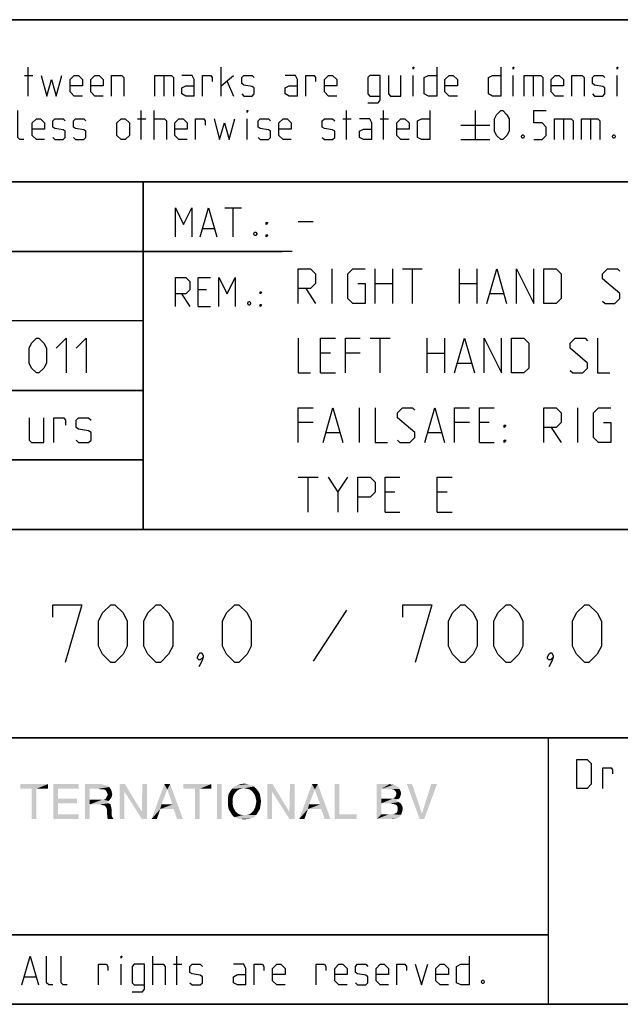
# Model space of a CAD drawing. Extents: x 0 to 1469, y 0 to 841.
# Drawn here: x 1050 to 1102, y 10 to 95 of the extents above; entities that cross this region are included whole.
import ezdxf

# ---------------------------------------------------------------- set-up
doc = ezdxf.new("R2010")
doc.units = 0
doc.header["$LTSCALE"] = 65.395
doc.layers.get('0').update_dxf_attribs({"linetype": 'CONTINUOUS'})

# ---------------------------------------------------------------- blocks, each defined once
blk = doc.blocks.new('THOMAS-LOGO_BL0')
at = {"color": 7, "linetype": 'CONTINUOUS'}
for points in [[(1052.785, 29.006), (1050.385, 28.606), (1050.385, 29.006)], [(1051.385, 28.606), (1050.385, 28.606), (1052.785, 29.006)], [(1051.785, 28.606), (1051.385, 28.606), (1052.785, 29.006)], [(1051.785, 28.606), (1052.785, 29.006), (1052.785, 28.606)], [(1053.235, 29.006), (1055.435, 29.006), (1053.635, 28.606)], [(1053.635, 28.606), (1053.235, 26.006), (1053.235, 29.006)], [(1053.635, 28.606), (1055.435, 29.006), (1055.435, 28.606)], [(1055.985, 29.006), (1057.385, 29.006), (1056.385, 28.606)], [(1056.385, 28.606), (1055.985, 26.006), (1055.985, 29.006)], [(1057.385, 29.006), (1057.585, 28.956), (1056.385, 28.606)], [(1057.585, 28.956), (1057.785, 28.906), (1056.385, 28.606)], [(1057.785, 28.906), (1057.935, 28.856), (1056.385, 28.606)], [(1059.435, 29.006), (1059.385, 28.356), (1058.985, 26.006)], [(1059.435, 29.006), (1058.985, 26.006), (1058.985, 29.006)], [(1059.385, 28.356), (1059.435, 29.006), (1060.885, 26.606)], [(1061.335, 29.006), (1060.885, 26.606), (1060.935, 29.006)], [(1060.885, 26.006), (1060.885, 26.606), (1061.335, 29.006)], [(1060.885, 26.006), (1061.335, 29.006), (1061.335, 26.006)], [(1063.085, 28.556), (1061.735, 26.006), (1062.835, 29.006)], [(1062.835, 29.006), (1063.335, 29.006), (1063.085, 28.556)], [(1063.535, 27.256), (1063.085, 28.556), (1063.335, 29.006)], [(1063.635, 26.856), (1063.535, 27.256), (1063.335, 29.006)], [(1063.935, 26.006), (1063.635, 26.856), (1063.335, 29.006)], [(1063.935, 26.006), (1063.335, 29.006), (1064.435, 26.006)], [(1066.885, 29.006), (1064.485, 28.606), (1064.485, 29.006)], [(1065.485, 28.606), (1064.485, 28.606), (1066.885, 29.006)], [(1065.885, 28.606), (1065.485, 28.606), (1066.885, 29.006)], [(1065.885, 28.606), (1066.885, 29.006), (1066.885, 28.606)], [(1067.785, 29.006), (1067.385, 26.006), (1067.385, 29.006)], [(1067.385, 26.006), (1067.785, 29.006), (1067.785, 26.006)], [(1070.335, 28.906), (1068.885, 28.806), (1069.135, 28.906)], [(1068.885, 28.806), (1070.335, 28.906), (1070.585, 28.806)], [(1070.035, 29.006), (1069.135, 28.906), (1069.435, 29.006)], [(1069.135, 28.906), (1070.035, 29.006), (1070.335, 28.906)], [(1069.435, 29.006), (1069.735, 29.056), (1070.035, 29.006)], [(1072.185, 29.006), (1072.135, 28.356), (1071.735, 26.006)], [(1072.185, 29.006), (1071.735, 26.006), (1071.735, 29.006)], [(1072.135, 28.356), (1072.185, 29.006), (1073.635, 26.606)], [(1074.085, 29.006), (1073.635, 26.606), (1073.685, 29.006)], [(1073.635, 26.006), (1073.635, 26.606), (1074.085, 29.006)], [(1073.635, 26.006), (1074.085, 29.006), (1074.085, 26.006)], [(1075.835, 28.556), (1074.485, 26.006), (1075.585, 29.006)], [(1075.585, 29.006), (1076.085, 29.006), (1075.835, 28.556)], [(1076.285, 27.256), (1075.835, 28.556), (1076.085, 29.006)], [(1076.385, 26.856), (1076.285, 27.256), (1076.085, 29.006)], [(1076.685, 26.006), (1076.385, 26.856), (1076.085, 29.006)], [(1076.685, 26.006), (1076.085, 29.006), (1077.185, 26.006)], [(1077.935, 29.006), (1077.935, 26.406), (1077.535, 26.006)], [(1077.935, 29.006), (1077.535, 26.006), (1077.535, 29.006)], [(1081.185, 29.006), (1082.285, 29.006), (1081.585, 28.606)], [(1081.585, 28.606), (1081.185, 26.006), (1081.185, 29.006)], [(1082.285, 29.006), (1082.485, 28.956), (1081.585, 28.606)], [(1082.635, 28.956), (1082.785, 28.906), (1081.585, 28.606)], [(1082.485, 28.956), (1082.635, 28.956), (1081.585, 28.606)], [(1082.785, 28.906), (1083.035, 28.756), (1081.585, 28.606)], [(1084.235, 29.006), (1084.885, 26.006), (1083.785, 29.006)], [(1084.235, 29.006), (1085.085, 26.456), (1084.885, 26.006)], [(1084.885, 26.006), (1085.085, 26.456), (1086.385, 29.006)], [(1084.885, 26.006), (1086.385, 29.006), (1085.285, 26.006)], [(1086.385, 29.006), (1085.085, 26.456), (1085.885, 29.006)], [(1051.785, 28.606), (1051.385, 26.006), (1051.385, 28.606)], [(1051.385, 26.006), (1051.785, 28.606), (1051.785, 26.006)], [(1053.635, 28.606), (1053.635, 27.756), (1053.235, 26.006)], [(1056.385, 28.606), (1056.385, 27.656), (1055.985, 26.006)], [(1057.935, 28.856), (1058.085, 28.756), (1056.385, 28.606)], [(1057.135, 28.606), (1056.385, 28.606), (1058.085, 28.756)], [(1057.335, 28.556), (1057.135, 28.606), (1058.085, 28.756)], [(1057.485, 28.556), (1057.335, 28.556), (1058.085, 28.756)], [(1057.635, 28.556), (1057.485, 28.556), (1058.085, 28.756)], [(1057.635, 28.556), (1058.085, 28.756), (1058.235, 28.506)], [(1058.235, 28.506), (1057.785, 28.456), (1057.635, 28.556)], [(1057.785, 28.456), (1058.235, 28.506), (1058.285, 28.356)], [(1058.285, 28.356), (1057.885, 28.256), (1057.785, 28.456)], [(1057.885, 28.256), (1058.285, 28.356), (1058.335, 28.156)], [(1058.335, 28.156), (1057.935, 28.106), (1057.885, 28.256)], [(1057.885, 27.956), (1057.935, 28.106), (1058.335, 28.156)], [(1057.885, 27.956), (1058.335, 28.156), (1058.285, 27.906)], [(1058.985, 26.006), (1059.385, 28.356), (1059.385, 26.006)], [(1060.885, 26.606), (1060.885, 26.006), (1059.385, 28.356)], [(1063.085, 28.556), (1062.585, 27.256), (1061.735, 26.006)], [(1065.885, 28.606), (1065.485, 26.006), (1065.485, 28.606)], [(1065.485, 26.006), (1065.885, 28.606), (1065.885, 26.006)], [(1068.885, 28.156), (1068.785, 27.956), (1068.335, 27.856)], [(1068.885, 28.156), (1068.335, 27.856), (1068.385, 28.156)], [(1068.985, 28.306), (1068.385, 28.156), (1068.535, 28.406)], [(1068.385, 28.156), (1068.985, 28.306), (1068.885, 28.156)], [(1069.485, 28.606), (1069.285, 28.556), (1068.535, 28.406)], [(1069.485, 28.606), (1068.535, 28.406), (1068.685, 28.606)], [(1069.285, 28.556), (1069.135, 28.456), (1068.535, 28.406)], [(1068.535, 28.406), (1069.135, 28.456), (1068.985, 28.306)], [(1070.585, 28.806), (1069.735, 28.656), (1068.685, 28.606)], [(1070.585, 28.806), (1068.685, 28.606), (1068.885, 28.806)], [(1068.685, 28.606), (1069.735, 28.656), (1069.485, 28.606)], [(1069.985, 28.606), (1069.735, 28.656), (1070.585, 28.806)], [(1069.985, 28.606), (1070.585, 28.806), (1070.785, 28.606)], [(1070.785, 28.606), (1070.185, 28.556), (1069.985, 28.606)], [(1070.335, 28.456), (1070.185, 28.556), (1070.785, 28.606)], [(1070.335, 28.456), (1070.785, 28.606), (1070.935, 28.406)], [(1070.935, 28.406), (1070.485, 28.306), (1070.335, 28.456)], [(1070.585, 28.156), (1070.485, 28.306), (1070.935, 28.406)], [(1070.585, 28.156), (1070.935, 28.406), (1071.085, 28.156)], [(1071.085, 28.156), (1070.685, 27.956), (1070.585, 28.156)], [(1070.685, 27.956), (1071.085, 28.156), (1071.135, 27.856)], [(1071.735, 26.006), (1072.135, 28.356), (1072.135, 26.006)], [(1073.635, 26.606), (1073.635, 26.006), (1072.135, 28.356)], [(1075.835, 28.556), (1075.335, 27.256), (1074.485, 26.006)], [(1081.585, 28.606), (1081.585, 27.756), (1081.185, 26.006)], [(1081.585, 28.606), (1083.035, 28.756), (1083.135, 28.606)], [(1083.135, 28.606), (1082.435, 28.556), (1081.585, 28.606)], [(1082.685, 28.506), (1082.435, 28.556), (1083.135, 28.606)], [(1082.685, 28.506), (1083.135, 28.606), (1083.235, 28.406)], [(1083.235, 28.406), (1082.835, 28.356), (1082.685, 28.506)], [(1083.235, 28.006), (1082.785, 27.906), (1082.885, 28.156)], [(1082.835, 28.356), (1083.235, 28.406), (1083.285, 28.206)], [(1083.285, 28.206), (1082.885, 28.156), (1082.835, 28.356)], [(1082.885, 28.156), (1083.285, 28.206), (1083.235, 28.006)], [(1053.635, 27.756), (1053.635, 27.356), (1053.235, 26.006)], [(1053.635, 27.356), (1053.635, 26.406), (1053.235, 26.006)], [(1053.635, 27.356), (1055.285, 27.756), (1055.285, 27.356)], [(1053.635, 27.756), (1055.285, 27.756), (1053.635, 27.356)], [(1056.385, 27.656), (1056.385, 27.256), (1055.985, 26.006)], [(1055.985, 26.006), (1056.385, 27.256), (1056.385, 26.006)], [(1057.585, 27.656), (1058.035, 27.556), (1056.385, 27.256)], [(1057.435, 27.656), (1057.585, 27.656), (1056.385, 27.256)], [(1057.185, 27.656), (1057.435, 27.656), (1056.385, 27.256)], [(1056.385, 27.656), (1057.185, 27.656), (1056.385, 27.256)], [(1058.035, 27.556), (1057.885, 27.456), (1056.385, 27.256)], [(1057.885, 27.456), (1058.035, 27.356), (1056.385, 27.256)], [(1057.285, 27.256), (1056.385, 27.256), (1058.035, 27.356)], [(1057.285, 27.256), (1058.035, 27.356), (1058.185, 27.256)], [(1058.185, 27.256), (1057.435, 27.206), (1057.285, 27.256)], [(1057.685, 27.156), (1057.435, 27.206), (1058.185, 27.256)], [(1057.585, 27.656), (1057.735, 27.706), (1058.185, 27.756)], [(1057.585, 27.656), (1058.185, 27.756), (1058.035, 27.556)], [(1057.685, 27.156), (1058.185, 27.256), (1058.235, 27.056)], [(1058.285, 27.906), (1057.735, 27.706), (1057.885, 27.956)], [(1058.285, 27.906), (1058.185, 27.756), (1057.735, 27.706)], [(1062.585, 27.256), (1062.485, 26.856), (1061.735, 26.006)], [(1062.585, 27.256), (1063.535, 27.256), (1062.485, 26.856)], [(1063.635, 26.856), (1062.485, 26.856), (1063.535, 27.256)], [(1068.335, 27.856), (1068.785, 27.956), (1068.735, 27.756)], [(1068.735, 27.756), (1068.335, 27.506), (1068.335, 27.856)], [(1068.335, 27.506), (1068.735, 27.756), (1068.735, 27.506)], [(1068.735, 27.506), (1068.735, 27.256), (1068.335, 27.156)], [(1068.735, 27.506), (1068.335, 27.156), (1068.335, 27.506)], [(1068.335, 27.156), (1068.735, 27.256), (1068.785, 27.006)], [(1071.135, 27.856), (1070.735, 27.756), (1070.685, 27.956)], [(1071.135, 27.156), (1070.685, 27.006), (1070.735, 27.256)], [(1070.785, 27.506), (1070.735, 27.756), (1071.135, 27.856)], [(1071.185, 27.506), (1070.735, 27.256), (1070.785, 27.506)], [(1070.735, 27.256), (1071.185, 27.506), (1071.135, 27.156)], [(1070.785, 27.506), (1071.135, 27.856), (1071.185, 27.506)], [(1075.335, 27.256), (1075.235, 26.856), (1074.485, 26.006)], [(1075.335, 27.256), (1076.285, 27.256), (1075.235, 26.856)], [(1076.385, 26.856), (1075.235, 26.856), (1076.285, 27.256)], [(1081.585, 27.756), (1081.585, 27.356), (1081.185, 26.006)], [(1081.585, 27.356), (1081.585, 26.406), (1081.185, 26.006)], [(1082.585, 27.756), (1083.035, 27.706), (1081.585, 27.356)], [(1082.435, 27.756), (1082.585, 27.756), (1081.585, 27.356)], [(1082.285, 27.756), (1082.435, 27.756), (1081.585, 27.356)], [(1081.585, 27.756), (1082.285, 27.756), (1081.585, 27.356)], [(1083.035, 27.706), (1082.885, 27.606), (1081.585, 27.356)], [(1082.885, 27.606), (1083.085, 27.456), (1081.585, 27.356)], [(1082.385, 27.356), (1081.585, 27.356), (1083.085, 27.456)], [(1082.535, 27.306), (1082.385, 27.356), (1083.085, 27.456)], [(1082.535, 27.306), (1083.085, 27.456), (1083.285, 27.306)], [(1083.285, 27.306), (1082.785, 27.256), (1082.535, 27.306)], [(1083.185, 27.856), (1082.585, 27.756), (1082.785, 27.906)], [(1082.585, 27.756), (1083.185, 27.856), (1083.035, 27.706)], [(1082.785, 27.906), (1083.235, 28.006), (1083.185, 27.856)], [(1082.935, 27.156), (1082.785, 27.256), (1083.285, 27.306)], [(1082.935, 27.156), (1083.285, 27.306), (1083.385, 27.106)], [(1053.635, 26.406), (1055.435, 26.406), (1053.235, 26.006)], [(1053.235, 26.006), (1055.435, 26.406), (1055.435, 26.006)], [(1058.235, 27.056), (1057.835, 26.956), (1057.685, 27.156)], [(1057.835, 26.956), (1058.235, 27.056), (1058.285, 26.806)], [(1058.285, 26.806), (1057.885, 26.756), (1057.835, 26.956)], [(1057.885, 26.756), (1058.285, 26.806), (1058.285, 26.506)], [(1058.285, 26.506), (1057.885, 26.406), (1057.885, 26.756)], [(1057.885, 26.406), (1058.285, 26.506), (1058.285, 26.306)], [(1058.285, 26.306), (1057.935, 26.006), (1057.885, 26.406)], [(1061.735, 26.006), (1062.485, 26.856), (1062.185, 26.006)], [(1068.785, 27.006), (1068.385, 26.856), (1068.335, 27.156)], [(1068.385, 26.856), (1068.785, 27.006), (1068.885, 26.806)], [(1068.885, 26.806), (1068.535, 26.606), (1068.385, 26.856)], [(1068.885, 26.806), (1068.985, 26.656), (1068.535, 26.606)], [(1068.535, 26.606), (1068.985, 26.656), (1069.135, 26.506)], [(1069.135, 26.506), (1068.685, 26.356), (1068.535, 26.606)], [(1069.135, 26.506), (1069.285, 26.406), (1068.685, 26.356)], [(1068.685, 26.356), (1069.285, 26.406), (1069.485, 26.356)], [(1069.485, 26.356), (1068.885, 26.156), (1068.685, 26.356)], [(1069.985, 26.356), (1070.785, 26.356), (1068.885, 26.156)], [(1069.735, 26.356), (1069.985, 26.356), (1068.885, 26.156)], [(1069.485, 26.356), (1069.735, 26.356), (1068.885, 26.156)], [(1068.885, 26.156), (1070.785, 26.356), (1070.585, 26.156)], [(1070.785, 26.356), (1069.985, 26.356), (1070.185, 26.406)], [(1070.185, 26.406), (1070.335, 26.506), (1070.935, 26.606)], [(1070.185, 26.406), (1070.935, 26.606), (1070.785, 26.356)], [(1070.935, 26.606), (1070.335, 26.506), (1070.485, 26.656)], [(1070.485, 26.656), (1070.585, 26.806), (1071.085, 26.856)], [(1070.485, 26.656), (1071.085, 26.856), (1070.935, 26.606)], [(1071.085, 26.856), (1070.585, 26.806), (1070.685, 27.006)], [(1070.685, 27.006), (1071.135, 27.156), (1071.085, 26.856)], [(1074.485, 26.006), (1075.235, 26.856), (1074.935, 26.006)], [(1077.935, 26.406), (1079.435, 26.406), (1077.535, 26.006)], [(1077.535, 26.006), (1079.435, 26.406), (1079.435, 26.006)], [(1082.585, 26.406), (1083.285, 26.356), (1081.185, 26.006)], [(1082.435, 26.406), (1082.585, 26.406), (1081.185, 26.006)], [(1082.235, 26.406), (1082.435, 26.406), (1081.185, 26.006)], [(1081.585, 26.406), (1082.235, 26.406), (1081.185, 26.006)], [(1083.285, 26.356), (1083.185, 26.206), (1081.185, 26.006)], [(1082.585, 26.406), (1082.735, 26.456), (1083.335, 26.506)], [(1082.585, 26.406), (1083.335, 26.506), (1083.285, 26.356)], [(1083.335, 26.506), (1082.735, 26.456), (1082.935, 26.556)], [(1083.385, 27.106), (1082.985, 27.006), (1082.935, 27.156)], [(1083.385, 26.656), (1082.935, 26.556), (1082.985, 26.756)], [(1082.935, 26.556), (1083.385, 26.656), (1083.335, 26.506)], [(1082.985, 27.006), (1083.385, 27.106), (1083.435, 26.856)], [(1083.435, 26.856), (1082.985, 26.756), (1082.985, 27.006)], [(1082.985, 26.756), (1083.435, 26.856), (1083.385, 26.656)], [(1058.285, 26.306), (1058.335, 26.156), (1057.935, 26.006)], [(1057.935, 26.006), (1058.335, 26.156), (1058.435, 26.006)], [(1070.585, 26.156), (1069.135, 26.056), (1068.885, 26.156)], [(1069.135, 26.056), (1070.585, 26.156), (1070.335, 26.056)], [(1070.335, 26.056), (1069.435, 26.006), (1069.135, 26.056)], [(1069.435, 26.006), (1070.335, 26.056), (1070.035, 26.006)], [(1070.035, 26.006), (1069.735, 25.956), (1069.435, 26.006)], [(1083.185, 26.206), (1083.035, 26.106), (1081.185, 26.006)], [(1083.035, 26.106), (1082.885, 26.056), (1081.185, 26.006)], [(1082.435, 26.006), (1081.185, 26.006), (1082.885, 26.056)], [(1082.435, 26.006), (1082.885, 26.056), (1082.685, 26.006)]]:
    blk.add_solid(points, dxfattribs=at)
blk = doc.blocks.new('COPYRIGHT_BL1')
at = {"color": 5, "linetype": 'CONTINUOUS'}
for p, q in [((995.344, 14.168), (996.773, 14.168)), ((996.058, 11.668), (996.058, 14.168)), ((997.487, 11.668), (997.487, 14.168)), ((1018.32, 11.668), (1018.32, 14.168)), ((1021.892, 11.668), (1021.892, 14.168)), ((1025.106, 11.668), (1025.106, 14.168)), ((1033.499, 11.668), (1033.499, 14.168)), ((1061.832, 11.668), (1061.832, 14.168)), ((1063.916, 11.668), (1063.916, 14.168)), ((1001.832, 13.454), (1001.832, 11.668)), ((1018.023, 13.454), (1018.737, 13.454)), ((1024.808, 13.454), (1025.523, 13.454)), ((1033.201, 13.454), (1033.916, 13.454)), ((1034.987, 11.668), (1034.987, 13.454)), ((1059.094, 11.668), (1059.094, 13.454)), ((1063.618, 13.454), (1064.332, 13.454)), ((1009.451, 12.74), (1010.166, 11.668)), ((1050.761, 12.383), (1051.713, 12.383))]:
    blk.add_line(p, q, dxfattribs=at)
for points in [[(990.404, 11.668), (989.689, 11.668), (989.332, 12.026), (989.332, 13.811), (989.689, 14.168), (990.404, 14.168)], [(1008.916, 11.668), (1008.916, 14.168), (1009.808, 14.168), (1010.166, 13.811), (1010.166, 13.097), (1009.808, 12.74), (1008.916, 12.74)], [(1034.987, 13.99), (1034.987, 14.168), (1035.047, 14.168), (1034.987, 13.99)], [(1041.832, 11.668), (1041.475, 11.668), (1041.297, 11.847), (1041.297, 14.168)], [(1044.511, 11.668), (1044.511, 14.168), (1045.047, 14.168), (1045.225, 14.109), (1045.582, 13.811), (1045.582, 13.276), (1045.225, 12.918), (1044.511, 12.918)], [(1046.475, 14.168), (1047.189, 11.668), (1047.904, 14.168)], [(1050.523, 11.668), (1051.237, 14.168), (1051.951, 11.668)], [(1053.201, 11.668), (1052.844, 11.668), (1052.666, 11.847), (1052.666, 14.168)], [(1054.451, 11.668), (1054.094, 11.668), (1053.916, 11.847), (1053.916, 14.168)], [(1059.094, 13.99), (1059.094, 14.168), (1059.154, 14.168), (1059.094, 13.99)], [(1089.154, 14.168), (1089.154, 11.668), (1088.439, 11.668), (1088.082, 11.847), (1088.082, 13.276), (1088.439, 13.454), (1089.154, 13.454)], [(997.487, 13.454), (998.38, 13.454), (998.558, 13.276), (998.558, 11.668)], [(999.273, 12.026), (999.273, 13.097), (999.63, 13.454), (999.987, 13.454), (1000.344, 13.097), (1000.344, 12.026), (999.987, 11.668), (999.63, 11.668), (999.273, 12.026)], [(1001.058, 11.668), (1001.058, 13.454), (1002.487, 13.454), (1002.666, 13.276), (1002.666, 11.668)], [(1004.451, 11.668), (1004.451, 13.097), (1004.273, 13.454), (1003.38, 13.454)], [(1005.166, 11.847), (1005.344, 11.668), (1006.059, 11.668), (1006.237, 11.847), (1006.237, 12.383), (1006.059, 12.502), (1005.344, 12.621), (1005.166, 12.74), (1005.166, 13.276), (1005.344, 13.454), (1006.059, 13.454), (1006.237, 13.276)], [(1011.951, 11.668), (1011.237, 11.668), (1010.88, 12.026), (1010.88, 13.097), (1011.237, 13.454), (1011.594, 13.454), (1011.951, 13.097), (1011.951, 12.561), (1010.88, 12.561)], [(1012.666, 11.073), (1013.558, 11.073), (1013.737, 11.311), (1013.737, 13.454), (1012.844, 13.454), (1012.666, 13.276), (1012.666, 11.847), (1012.844, 11.668), (1013.737, 11.668)], [(1014.451, 12.026), (1014.451, 13.097), (1014.809, 13.454), (1015.166, 13.454), (1015.523, 13.097), (1015.523, 12.026), (1015.166, 11.668), (1014.809, 11.668), (1014.451, 12.026)], [(1016.237, 13.454), (1016.237, 11.847), (1016.416, 11.668), (1017.309, 11.668), (1017.309, 13.454)], [(1023.023, 11.668), (1023.023, 13.454), (1023.916, 13.454), (1024.094, 13.276), (1024.094, 11.668)], [(1027.308, 11.668), (1026.594, 11.668), (1026.237, 12.026), (1026.237, 13.097), (1026.594, 13.454), (1026.951, 13.454), (1027.308, 13.097), (1027.308, 12.561), (1026.237, 12.561)], [(1028.023, 11.668), (1028.023, 13.454), (1028.737, 13.454), (1028.856, 13.276), (1028.856, 12.918)], [(1029.63, 11.668), (1029.63, 13.454), (1030.523, 13.454), (1030.701, 13.276), (1030.701, 11.668)], [(1032.487, 11.668), (1032.487, 13.097), (1032.308, 13.454), (1031.416, 13.454)], [(1035.939, 12.026), (1035.939, 13.097), (1036.297, 13.454), (1036.654, 13.454), (1037.011, 13.097), (1037.011, 12.026), (1036.654, 11.668), (1036.297, 11.668), (1035.939, 12.026)], [(1037.725, 11.668), (1037.725, 13.454), (1038.618, 13.454), (1038.797, 13.276), (1038.797, 11.668)], [(1040.582, 11.668), (1040.582, 13.097), (1040.404, 13.454), (1039.511, 13.454)], [(1045.225, 12.918), (1045.404, 12.918), (1045.761, 12.561), (1045.761, 12.026), (1045.404, 11.668), (1044.511, 11.668)], [(1057.13, 11.668), (1057.13, 13.454), (1057.844, 13.454), (1057.963, 13.276), (1057.963, 12.918)], [(1060.047, 11.073), (1060.939, 11.073), (1061.118, 11.311), (1061.118, 13.454), (1060.225, 13.454), (1060.047, 13.276), (1060.047, 11.847), (1060.225, 11.668), (1061.118, 11.668)], [(1061.832, 13.454), (1062.725, 13.454), (1062.904, 13.276), (1062.904, 11.668)], [(1065.047, 11.847), (1065.225, 11.668), (1065.939, 11.668), (1066.118, 11.847), (1066.118, 12.383), (1065.939, 12.502), (1065.225, 12.621), (1065.047, 12.74), (1065.047, 13.276), (1065.225, 13.454), (1065.939, 13.454), (1066.118, 13.276)], [(1069.868, 11.668), (1069.868, 13.097), (1069.689, 13.454), (1068.797, 13.454)], [(1070.582, 11.668), (1070.582, 13.454), (1071.297, 13.454), (1071.416, 13.276), (1071.416, 12.918)], [(1073.261, 11.668), (1072.547, 11.668), (1072.189, 12.026), (1072.189, 13.097), (1072.547, 13.454), (1072.904, 13.454), (1073.261, 13.097), (1073.261, 12.561), (1072.189, 12.561)], [(1075.939, 11.668), (1075.939, 13.454), (1076.654, 13.454), (1076.773, 13.276), (1076.773, 12.918)], [(1078.618, 11.668), (1077.904, 11.668), (1077.547, 12.026), (1077.547, 13.097), (1077.904, 13.454), (1078.261, 13.454), (1078.618, 13.097), (1078.618, 12.561), (1077.547, 12.561)], [(1079.332, 11.847), (1079.511, 11.668), (1080.225, 11.668), (1080.404, 11.847), (1080.404, 12.383), (1080.225, 12.502), (1079.511, 12.621), (1079.332, 12.74), (1079.332, 13.276), (1079.511, 13.454), (1080.225, 13.454), (1080.404, 13.276)], [(1082.189, 11.668), (1081.475, 11.668), (1081.118, 12.026), (1081.118, 13.097), (1081.475, 13.454), (1081.832, 13.454), (1082.189, 13.097), (1082.189, 12.561), (1081.118, 12.561)], [(1082.904, 11.668), (1082.904, 13.454), (1083.618, 13.454), (1083.737, 13.276), (1083.737, 12.918)], [(1084.511, 13.454), (1085.047, 11.668), (1085.582, 13.454)], [(1087.368, 11.668), (1086.654, 11.668), (1086.297, 12.026), (1086.297, 13.097), (1086.654, 13.454), (1087.011, 13.454), (1087.368, 13.097), (1087.368, 12.561), (1086.297, 12.561)], [(1004.451, 11.668), (1003.737, 11.668), (1003.38, 11.847), (1003.38, 12.383), (1003.737, 12.561), (1004.451, 12.561)], [(1032.487, 11.668), (1031.773, 11.668), (1031.416, 11.847), (1031.416, 12.383), (1031.773, 12.561), (1032.487, 12.561)], [(1040.582, 11.668), (1039.868, 11.668), (1039.511, 11.847), (1039.511, 12.383), (1039.868, 12.561), (1040.582, 12.561)], [(1069.868, 11.668), (1069.154, 11.668), (1068.797, 11.847), (1068.797, 12.383), (1069.154, 12.561), (1069.868, 12.561)], [(1090.404, 12.085), (1090.463, 11.966), (1090.463, 11.907), (1090.404, 11.787), (1090.285, 11.787), (1090.225, 11.907), (1090.225, 11.966), (1090.285, 12.085), (1090.404, 12.085)]]:
    blk.add_lwpolyline(points, dxfattribs=at)
at = {"color": 7, "linetype": 'CONTINUOUS'}
blk.add_circle((990.166, 12.918), 2.239, dxfattribs=at)

msp = doc.modelspace()

# ---------------------------------------------------------------- linework, layer by layer
at = {"color": 2, "linetype": 'CONTINUOUS'}
for p, q in [((983, 95), (1179, 95)), ((983, 81), (1179, 81)), ((1061, 81), (1061, 51)), ((1011, 75), (1073, 75)), ((1011, 63), (1061, 63)), ((1011, 57), (1061, 57)), ((983, 51), (1179, 51)), ((983, 33), (1179, 33)), ((1096, 33), (1096, 10)), ((983, 16), (1096, 16)), ((983, 10), (1179, 10))]:
    msp.add_line(p, q, dxfattribs=at)
at = {"color": 4, "linetype": 'CONTINUOUS'}
for p, q in [((1179, 95), (983, 95)), ((1179, 81), (983, 81)), ((1061, 51), (1061, 81)), ((1179, 51), (983, 51)), ((1179, 33), (983, 33)), ((1096, 33), (1096, 10)), ((1179, 10), (10, 10))]:
    msp.add_line(p, q, dxfattribs=at)
at = {"color": 5, "linetype": 'CONTINUOUS'}
for p, q in [((1050.7624, 90.1932), (1051.4767, 90.1932)), ((1051.06, 88.4075), (1051.06, 90.9075)), ((1062.7862, 90.1932), (1062.7862, 88.4075)), ((1067.7266, 88.4075), (1067.7266, 90.9075)), ((1067.7266, 89.3003), (1068.7981, 90.1932)), ((1084.3338, 88.4075), (1084.3338, 90.1932)), ((1092.9647, 88.4075), (1092.9647, 90.1932)), ((1094.691, 90.1932), (1094.691, 88.4075)), ((1101.9528, 88.4075), (1101.9528, 90.1932)), ((1068.2624, 89.6575), (1068.7981, 88.4075)), ((1060.8219, 84.6575), (1060.8219, 87.1575)), ((1061.9528, 84.6575), (1061.9528, 87.1575)), ((1078.56, 84.6575), (1078.56, 87.1575)), ((1081.7743, 84.6575), (1081.7743, 87.1575)), ((1089.691, 87.1575), (1089.691, 84.6575)), ((1060.5243, 86.4432), (1061.2386, 86.4432)), ((1069.9886, 84.6575), (1069.9886, 86.4432)), ((1078.2624, 86.4432), (1078.9766, 86.4432)), ((1081.4767, 86.4432), (1082.1909, 86.4432)), ((1088.441, 85.9075), (1090.941, 85.9075)), ((1097.31, 86.4432), (1097.31, 84.6575)), ((1099.6315, 86.4432), (1099.6315, 84.6575)), ((1088.441, 84.6575), (1090.941, 84.6575)), ((1068.07, 78.749), (1069.4986, 78.749)), ((1068.7843, 76.249), (1068.7843, 78.749)), ((1066.1653, 76.9633), (1067.1176, 76.9633)), ((1066.4629, 71.6775), (1065.7486, 71.6775)), ((1064.32, 71.3204), (1065.0343, 70.249)), ((1065.7486, 70.249), (1066.82, 70.249)), ((1096, 16), (983, 16))]:
    msp.add_line(p, q, dxfattribs=at)
at = {"color": 7, "linetype": 'CONTINUOUS'}
for p, q in [((1074.4, 77.5714), (1075.6857, 77.5714)), ((1073.8791, 75), (1011, 75)), ((1077.3286, 70.5), (1077.3286, 73.5)), ((1081.0429, 70.5), (1081.0429, 73.5)), ((1082.5428, 73.5), (1082.5428, 70.5)), ((1083.4, 73.5), (1085.1143, 73.5)), ((1084.2571, 70.5), (1084.2571, 73.5)), ((1088.3286, 70.5), (1088.3286, 73.5)), ((1089.8286, 73.5), (1089.8286, 70.5)), ((1075.0429, 71.7857), (1075.9, 70.5)), ((1081.0429, 72.2143), (1082.5428, 72.2143)), ((1088.3286, 72.2143), (1089.8286, 72.2143)), ((1090.9714, 71.3571), (1092.1143, 71.3571)), ((1061, 69), (1011, 69)), ((1080.6143, 67.5), (1082.3285, 67.5)), ((1081.4714, 64.5), (1081.4714, 67.5)), ((1085.5428, 64.5), (1085.5428, 67.5)), ((1087.0429, 67.5), (1087.0429, 64.5)), ((1077.1857, 66.2143), (1076.3286, 66.2143)), ((1079.7571, 66.2143), (1078.4714, 66.2143)), ((1085.5428, 66.2143), (1087.0429, 66.2143)), ((1088.1857, 65.3571), (1089.3286, 65.3571)), ((1076.3286, 64.5), (1077.6143, 64.5)), ((1061, 63), (1011, 63)), ((1079.6857, 58.5), (1079.6857, 61.5)), ((1098.5429, 58.5), (1098.5429, 61.5)), ((1075.6857, 60.2143), (1074.4, 60.2143)), ((1089.1857, 60.2143), (1087.9, 60.2143)), ((1090.9, 60.2143), (1090.0429, 60.2143)), ((1096.2571, 59.7857), (1097.1143, 58.5)), ((1076.8285, 59.3571), (1077.9715, 59.3571)), ((1085.6143, 59.3571), (1086.7572, 59.3571)), ((1090.0429, 58.5), (1091.3286, 58.5)), ((1061, 57), (1011, 57)), ((1074.4, 55.5), (1076.1143, 55.5)), ((1075.2572, 52.5), (1075.2572, 55.5)), ((1077.8286, 54.2143), (1078.6857, 55.5)), ((1082.7571, 54.2143), (1081.9, 54.2143)), ((1087.2571, 54.2143), (1086.4, 54.2143)), ((1081.9, 52.5), (1083.1857, 52.5)), ((1086.4, 52.5), (1087.6857, 52.5))]:
    msp.add_line(p, q, dxfattribs=at)
at = {"color": 1, "linetype": 'CONTINUOUS'}
msp.add_line((1078.5595, 44.0238), (1075.7024, 39.619), dxfattribs=at)
at = {"color": 5, "linetype": 'CONTINUOUS'}
for points in [[(1052.191, 90.1932), (1052.6672, 88.4075), (1053.0838, 89.8361), (1053.5005, 88.4075), (1053.9767, 90.1932)], [(1055.7624, 88.4075), (1055.0481, 88.4075), (1054.691, 88.7646), (1054.691, 89.8361), (1055.0481, 90.1932), (1055.4053, 90.1932), (1055.7624, 89.8361), (1055.7624, 89.3003), (1054.691, 89.3003)], [(1057.5481, 88.4075), (1056.8338, 88.4075), (1056.4766, 88.7646), (1056.4766, 89.8361), (1056.8338, 90.1932), (1057.191, 90.1932), (1057.5481, 89.8361), (1057.5481, 89.3003), (1056.4766, 89.3003)], [(1058.2624, 88.4075), (1058.2624, 90.1932), (1059.1552, 90.1932), (1059.3338, 90.0146), (1059.3338, 88.4075)], [(1062.0124, 88.4075), (1062.0124, 90.1932), (1063.441, 90.1932), (1063.6195, 90.0146), (1063.6195, 88.4075)], [(1065.4052, 88.4075), (1065.4052, 89.8361), (1065.2267, 90.1932), (1064.3338, 90.1932)], [(1066.1196, 88.4075), (1066.1196, 90.1932), (1066.8338, 90.1932), (1066.9529, 90.0146), (1066.9529, 89.6575)], [(1069.5124, 88.5861), (1069.691, 88.4075), (1070.4052, 88.4075), (1070.5838, 88.5861), (1070.5838, 89.1218), (1070.4052, 89.2408), (1069.691, 89.3599), (1069.5124, 89.4789), (1069.5124, 90.0146), (1069.691, 90.1932), (1070.4052, 90.1932), (1070.5838, 90.0146)], [(1074.3339, 88.4075), (1074.3339, 89.8361), (1074.1553, 90.1932), (1073.2624, 90.1932)], [(1075.0481, 88.4075), (1075.0481, 90.1932), (1075.7624, 90.1932), (1075.8814, 90.0146), (1075.8814, 89.6575)], [(1077.7267, 88.4075), (1077.0124, 88.4075), (1076.6552, 88.7646), (1076.6552, 89.8361), (1077.0124, 90.1932), (1077.3696, 90.1932), (1077.7267, 89.8361), (1077.7267, 89.3003), (1076.6552, 89.3003)], [(1080.4053, 87.8123), (1081.2981, 87.8123), (1081.4767, 88.0503), (1081.4767, 90.1932), (1080.5838, 90.1932), (1080.4053, 90.0146), (1080.4053, 88.5861), (1080.5838, 88.4075), (1081.4767, 88.4075)], [(1082.1909, 90.1932), (1082.1909, 88.5861), (1082.3695, 88.4075), (1083.2624, 88.4075), (1083.2624, 90.1932)], [(1084.3338, 90.7289), (1084.3338, 90.9075), (1084.3933, 90.9075), (1084.3338, 90.7289)], [(1086.3576, 90.9075), (1086.3576, 88.4075), (1085.6434, 88.4075), (1085.2862, 88.5861), (1085.2862, 90.0146), (1085.6434, 90.1932), (1086.3576, 90.1932)], [(1088.1434, 88.4075), (1087.429, 88.4075), (1087.0719, 88.7646), (1087.0719, 89.8361), (1087.429, 90.1932), (1087.7862, 90.1932), (1088.1434, 89.8361), (1088.1434, 89.3003), (1087.0719, 89.3003)], [(1091.8934, 90.9075), (1091.8934, 88.4075), (1091.1791, 88.4075), (1090.8219, 88.5861), (1090.8219, 90.0146), (1091.1791, 90.1932), (1091.8934, 90.1932)], [(1092.9647, 90.7289), (1092.9647, 90.9075), (1093.0243, 90.9075), (1092.9647, 90.7289)], [(1093.9172, 88.4075), (1093.9172, 90.1932), (1095.3457, 90.1932), (1095.5243, 90.0146), (1095.5243, 88.4075)], [(1097.31, 88.4075), (1096.5957, 88.4075), (1096.2386, 88.7646), (1096.2386, 89.8361), (1096.5957, 90.1932), (1096.9529, 90.1932), (1097.31, 89.8361), (1097.31, 89.3003), (1096.2386, 89.3003)], [(1098.0243, 88.4075), (1098.0243, 90.1932), (1098.9171, 90.1932), (1099.0957, 90.0146), (1099.0957, 88.4075)], [(1099.81, 88.5861), (1099.9886, 88.4075), (1100.7029, 88.4075), (1100.8814, 88.5861), (1100.8814, 89.1218), (1100.7029, 89.2408), (1099.9886, 89.3599), (1099.81, 89.4789), (1099.81, 90.0146), (1099.9886, 90.1932), (1100.7029, 90.1932), (1100.8814, 90.0146)], [(1101.9528, 90.7289), (1101.9528, 90.9075), (1102.0124, 90.9075), (1101.9528, 90.7289)], [(1065.4052, 88.4075), (1064.6909, 88.4075), (1064.3338, 88.5861), (1064.3338, 89.1218), (1064.6909, 89.3003), (1065.4052, 89.3003)], [(1074.3339, 88.4075), (1073.6195, 88.4075), (1073.2624, 88.5861), (1073.2624, 89.1218), (1073.6195, 89.3003), (1074.3339, 89.3003)], [(1050.7028, 84.6575), (1050.3457, 84.6575), (1050.1671, 84.8361), (1050.1671, 87.1575)], [(1069.9886, 86.9789), (1069.9886, 87.1575), (1070.0481, 87.1575), (1069.9886, 86.9789)], [(1085.7624, 87.1575), (1085.7624, 84.6575), (1085.0481, 84.6575), (1084.6909, 84.8361), (1084.6909, 86.2646), (1085.0481, 86.4432), (1085.7624, 86.4432)], [(1091.3577, 85.3718), (1091.3577, 86.4432), (1091.5362, 86.8004), (1091.8934, 87.1575), (1092.0719, 87.1575), (1092.4291, 86.8004), (1092.6076, 86.4432), (1092.6076, 85.3718), (1092.4291, 85.0146), (1092.0719, 84.6575), (1091.8934, 84.6575), (1091.5362, 85.0146), (1091.3577, 85.3718)], [(1094.7505, 84.6575), (1095.4648, 84.6575), (1095.8219, 85.0146), (1095.8219, 85.7289), (1095.4648, 86.0861), (1094.7505, 86.0861), (1094.7505, 87.1575), (1095.8219, 87.1575)], [(1052.4886, 84.6575), (1051.7743, 84.6575), (1051.4172, 85.0146), (1051.4172, 86.0861), (1051.7743, 86.4432), (1052.1315, 86.4432), (1052.4886, 86.0861), (1052.4886, 85.5504), (1051.4172, 85.5504)], [(1053.2028, 84.8361), (1053.3814, 84.6575), (1054.0957, 84.6575), (1054.2743, 84.8361), (1054.2743, 85.3718), (1054.0957, 85.4908), (1053.3814, 85.6099), (1053.2028, 85.7289), (1053.2028, 86.2646), (1053.3814, 86.4432), (1054.0957, 86.4432), (1054.2743, 86.2646)], [(1054.9886, 84.8361), (1055.1672, 84.6575), (1055.8814, 84.6575), (1056.06, 84.8361), (1056.06, 85.3718), (1055.8814, 85.4908), (1055.1672, 85.6099), (1054.9886, 85.7289), (1054.9886, 86.2646), (1055.1672, 86.4432), (1055.8814, 86.4432), (1056.06, 86.2646)], [(1058.7386, 85.0146), (1058.7386, 86.0861), (1059.0957, 86.4432), (1059.4528, 86.4432), (1059.81, 86.0861), (1059.81, 85.0146), (1059.4528, 84.6575), (1059.0957, 84.6575), (1058.7386, 85.0146)], [(1061.9528, 86.4432), (1062.8458, 86.4432), (1063.0243, 86.2646), (1063.0243, 84.6575)], [(1064.81, 84.6575), (1064.0957, 84.6575), (1063.7386, 85.0146), (1063.7386, 86.0861), (1064.0957, 86.4432), (1064.4529, 86.4432), (1064.81, 86.0861), (1064.81, 85.5504), (1063.7386, 85.5504)], [(1065.5243, 84.6575), (1065.5243, 86.4432), (1066.2386, 86.4432), (1066.3576, 86.2646), (1066.3576, 85.9075)], [(1067.1314, 86.4432), (1067.6076, 84.6575), (1068.0243, 86.0861), (1068.441, 84.6575), (1068.9172, 86.4432)], [(1070.941, 84.8361), (1071.1195, 84.6575), (1071.8338, 84.6575), (1072.0124, 84.8361), (1072.0124, 85.3718), (1071.8338, 85.4908), (1071.1195, 85.6099), (1070.941, 85.7289), (1070.941, 86.2646), (1071.1195, 86.4432), (1071.8338, 86.4432), (1072.0124, 86.2646)], [(1073.7981, 84.6575), (1073.0838, 84.6575), (1072.7267, 85.0146), (1072.7267, 86.0861), (1073.0838, 86.4432), (1073.4409, 86.4432), (1073.7981, 86.0861), (1073.7981, 85.5504), (1072.7267, 85.5504)], [(1076.4767, 84.8361), (1076.6552, 84.6575), (1077.3696, 84.6575), (1077.5481, 84.8361), (1077.5481, 85.3718), (1077.3696, 85.4908), (1076.6552, 85.6099), (1076.4767, 85.7289), (1076.4767, 86.2646), (1076.6552, 86.4432), (1077.3696, 86.4432), (1077.5481, 86.2646)], [(1080.7624, 84.6575), (1080.7624, 86.0861), (1080.5838, 86.4432), (1079.691, 86.4432)], [(1083.9767, 84.6575), (1083.2624, 84.6575), (1082.9053, 85.0146), (1082.9053, 86.0861), (1083.2624, 86.4432), (1083.6195, 86.4432), (1083.9767, 86.0861), (1083.9767, 85.5504), (1082.9053, 85.5504)], [(1096.5362, 84.6575), (1096.5362, 86.4432), (1097.9648, 86.4432), (1098.1433, 86.2646), (1098.1433, 84.6575)], [(1098.8576, 84.6575), (1098.8576, 86.4432), (1100.2862, 86.4432), (1100.4648, 86.2646), (1100.4648, 84.6575)], [(1080.7624, 84.6575), (1080.0481, 84.6575), (1079.691, 84.8361), (1079.691, 85.3718), (1080.0481, 85.5504), (1080.7624, 85.5504)], [(1093.8576, 85.0742), (1093.9172, 84.9551), (1093.9172, 84.8956), (1093.8576, 84.7765), (1093.7386, 84.7765), (1093.6791, 84.8956), (1093.6791, 84.9551), (1093.7386, 85.0742), (1093.8576, 85.0742)], [(1101.7147, 85.0742), (1101.7743, 84.9551), (1101.7743, 84.8956), (1101.7147, 84.7765), (1101.5957, 84.7765), (1101.5362, 84.8956), (1101.5362, 84.9551), (1101.5957, 85.0742), (1101.7147, 85.0742)], [(1063.7843, 76.249), (1063.7843, 78.749), (1064.4986, 77.3204), (1065.2129, 78.749), (1065.2129, 76.249)], [(1065.9272, 76.249), (1066.6414, 78.749), (1067.3557, 76.249)], [(1071.6415, 77.3204), (1071.6415, 77.499), (1071.7605, 77.499), (1071.6415, 77.3204)], [(1070.7486, 76.6656), (1070.8081, 76.5466), (1070.8081, 76.4871), (1070.7486, 76.368), (1070.6295, 76.368), (1070.57, 76.4871), (1070.57, 76.5466), (1070.6295, 76.6656), (1070.7486, 76.6656)], [(1071.6415, 76.249), (1071.6415, 76.4275), (1071.7605, 76.4275), (1071.6415, 76.249)], [(1063.7843, 70.249), (1063.7843, 72.749), (1064.6771, 72.749), (1065.0343, 72.3918), (1065.0343, 71.6775), (1064.6771, 71.3204), (1063.7843, 71.3204)], [(1065.7486, 70.249), (1065.7486, 72.749), (1066.82, 72.749)], [(1067.5343, 70.249), (1067.5343, 72.749), (1068.2486, 71.3204), (1068.9629, 72.749), (1068.9629, 70.249)], [(1071.1058, 71.3204), (1071.1058, 71.499), (1071.2248, 71.499), (1071.1058, 71.3204)], [(1070.2128, 70.6656), (1070.2724, 70.5466), (1070.2724, 70.4871), (1070.2128, 70.368), (1070.0938, 70.368), (1070.0343, 70.4871), (1070.0343, 70.5466), (1070.0938, 70.6656), (1070.2128, 70.6656)], [(1071.1058, 70.249), (1071.1058, 70.4275), (1071.2248, 70.4275), (1071.1058, 70.249)], [(1098.4623, 28.6351), (1098.4623, 31.1351), (1099.3552, 31.1351), (1099.7123, 30.778), (1099.7123, 28.9923), (1099.3552, 28.6351), (1098.4623, 28.6351)], [(1100.7242, 28.6351), (1100.7242, 30.4209), (1101.4385, 30.4209), (1101.5576, 30.2423), (1101.5576, 29.8852)]]:
    msp.add_lwpolyline(points, dxfattribs=at)
at = {"color": 7, "linetype": 'CONTINUOUS'}
for points in [[(1074.4, 70.5), (1074.4, 73.5), (1075.4714, 73.5), (1075.9, 73.0714), (1075.9, 72.2143), (1075.4714, 71.7857), (1074.4, 71.7857)], [(1079.5428, 72.2143), (1080.1857, 72.2143), (1080.1857, 70.5), (1079.1143, 70.5), (1078.6857, 70.9286), (1078.6857, 73.0714), (1079.1143, 73.5), (1080.1857, 73.5)], [(1090.6857, 70.5), (1091.5429, 73.5), (1092.4, 70.5)], [(1093.2571, 70.5), (1093.2571, 73.5), (1094.7572, 70.5), (1094.7572, 73.5)], [(1095.6143, 70.5), (1095.6143, 73.5), (1096.6857, 73.5), (1097.1143, 73.0714), (1097.1143, 70.9286), (1096.6857, 70.5), (1095.6143, 70.5)], [(1100.6857, 70.7143), (1100.9, 70.5), (1101.7571, 70.5), (1102.1857, 70.9286), (1102.1857, 71.3571), (1100.6857, 72.6429), (1100.6857, 73.0714), (1101.1143, 73.5), (1101.9714, 73.5), (1102.1857, 73.2857)], [(1051.1428, 65.3571), (1051.1428, 66.6429), (1051.3571, 67.0714), (1051.7857, 67.5), (1052, 67.5), (1052.4286, 67.0714), (1052.6429, 66.6429), (1052.6429, 65.3571), (1052.4286, 64.9286), (1052, 64.5), (1051.7857, 64.5), (1051.3571, 64.9286), (1051.1428, 65.3571)], [(1053.5, 66.6429), (1054.3571, 67.5), (1054.3571, 64.5)], [(1055.2143, 66.6429), (1056.0714, 67.5), (1056.0714, 64.5)], [(1074.4, 67.5), (1074.4, 64.5), (1075.4714, 64.5)], [(1076.3286, 64.5), (1076.3286, 67.5), (1077.6143, 67.5)], [(1078.4714, 64.5), (1078.4714, 67.5), (1079.7571, 67.5)], [(1087.9, 64.5), (1088.7572, 67.5), (1089.6143, 64.5)], [(1090.4714, 64.5), (1090.4714, 67.5), (1091.9715, 64.5), (1091.9715, 67.5)], [(1092.8286, 64.5), (1092.8286, 67.5), (1093.9, 67.5), (1094.3286, 67.0714), (1094.3286, 64.9286), (1093.9, 64.5), (1092.8286, 64.5)], [(1097.9, 64.7143), (1098.1143, 64.5), (1098.9714, 64.5), (1099.4, 64.9286), (1099.4, 65.3571), (1097.9, 66.6429), (1097.9, 67.0714), (1098.3286, 67.5), (1099.1857, 67.5), (1099.4, 67.2857)], [(1100.2572, 67.5), (1100.2572, 64.5), (1101.3286, 64.5)], [(1074.4, 58.5), (1074.4, 61.5), (1075.6857, 61.5)], [(1076.5428, 58.5), (1077.4, 61.5), (1078.2572, 58.5)], [(1081.0429, 61.5), (1081.0429, 58.5), (1082.1143, 58.5)], [(1082.9714, 58.7143), (1083.1857, 58.5), (1084.0429, 58.5), (1084.4714, 58.9286), (1084.4714, 59.3571), (1082.9714, 60.6429), (1082.9714, 61.0714), (1083.4, 61.5), (1084.2571, 61.5), (1084.4714, 61.2857)], [(1085.3285, 58.5), (1086.1857, 61.5), (1087.0429, 58.5)], [(1087.9, 58.5), (1087.9, 61.5), (1089.1857, 61.5)], [(1090.0429, 58.5), (1090.0429, 61.5), (1091.3286, 61.5)], [(1095.6143, 58.5), (1095.6143, 61.5), (1096.6857, 61.5), (1097.1143, 61.0714), (1097.1143, 60.2143), (1096.6857, 59.7857), (1095.6143, 59.7857)], [(1100.7572, 60.2143), (1101.4, 60.2143), (1101.4, 58.5), (1100.3286, 58.5), (1099.9, 58.9286), (1099.9, 61.0714), (1100.3286, 61.5), (1101.4, 61.5)], [(1051.1428, 60.6429), (1051.1428, 58.7143), (1051.3571, 58.5), (1052.4286, 58.5), (1052.4286, 60.6429)], [(1053.2857, 58.5), (1053.2857, 60.6429), (1054.1428, 60.6429), (1054.2857, 60.4286), (1054.2857, 60)], [(1055.2143, 58.7143), (1055.4286, 58.5), (1056.2857, 58.5), (1056.5, 58.7143), (1056.5, 59.3571), (1056.2857, 59.5), (1055.4286, 59.6429), (1055.2143, 59.7857), (1055.2143, 60.4286), (1055.4286, 60.6429), (1056.2857, 60.6429), (1056.5, 60.4286)], [(1092.1857, 59.7857), (1092.1857, 60), (1092.3286, 60), (1092.1857, 59.7857)], [(1092.1857, 58.5), (1092.1857, 58.7143), (1092.3286, 58.7143), (1092.1857, 58.5)], [(1076.9714, 55.5), (1077.8286, 54.2143), (1077.8286, 52.5)], [(1079.5428, 52.5), (1079.5428, 55.5), (1080.6143, 55.5), (1081.0429, 55.0714), (1081.0429, 54.2143), (1080.6143, 53.7857), (1079.5428, 53.7857)], [(1081.9, 52.5), (1081.9, 55.5), (1083.1857, 55.5)], [(1086.4, 52.5), (1086.4, 55.5), (1087.6857, 55.5)]]:
    msp.add_lwpolyline(points, dxfattribs=at)
at = {"color": 1, "linetype": 'CONTINUOUS'}
for points in [[(1053.2024, 43.4286), (1053.2024, 44.5), (1055.7024, 44.5), (1054.2738, 39.5)], [(1057.1309, 40.9286), (1057.1309, 43.0714), (1057.4881, 43.7857), (1058.2024, 44.5), (1058.5595, 44.5), (1059.2738, 43.7857), (1059.6309, 43.0714), (1059.6309, 40.9286), (1059.2738, 40.2143), (1058.5595, 39.5), (1058.2024, 39.5), (1057.4881, 40.2143), (1057.1309, 40.9286)], [(1061.0595, 40.9286), (1061.0595, 43.0714), (1061.4167, 43.7857), (1062.1309, 44.5), (1062.4881, 44.5), (1063.2024, 43.7857), (1063.5596, 43.0714), (1063.5596, 40.9286), (1063.2024, 40.2143), (1062.4881, 39.5), (1062.1309, 39.5), (1061.4167, 40.2143), (1061.0595, 40.9286)], [(1067.8452, 40.9286), (1067.8452, 43.0714), (1068.2023, 43.7857), (1068.9167, 44.5), (1069.2738, 44.5), (1069.9881, 43.7857), (1070.3452, 43.0714), (1070.3452, 40.9286), (1069.9881, 40.2143), (1069.2738, 39.5), (1068.9167, 39.5), (1068.2023, 40.2143), (1067.8452, 40.9286)], [(1083.4405, 43.4286), (1083.4405, 44.5), (1085.9405, 44.5), (1084.5119, 39.5)], [(1087.369, 40.9286), (1087.369, 43.0714), (1087.7262, 43.7857), (1088.4405, 44.5), (1088.7976, 44.5), (1089.5119, 43.7857), (1089.869, 43.0714), (1089.869, 40.9286), (1089.5119, 40.2143), (1088.7976, 39.5), (1088.4405, 39.5), (1087.7262, 40.2143), (1087.369, 40.9286)], [(1091.2976, 40.9286), (1091.2976, 43.0714), (1091.6548, 43.7857), (1092.3691, 44.5), (1092.7262, 44.5), (1093.4405, 43.7857), (1093.7976, 43.0714), (1093.7976, 40.9286), (1093.4405, 40.2143), (1092.7262, 39.5), (1092.3691, 39.5), (1091.6548, 40.2143), (1091.2976, 40.9286)], [(1098.0833, 40.9286), (1098.0833, 43.0714), (1098.4405, 43.7857), (1099.1547, 44.5), (1099.5119, 44.5), (1100.2262, 43.7857), (1100.5834, 43.0714), (1100.5834, 40.9286), (1100.2262, 40.2143), (1099.5119, 39.5), (1099.1547, 39.5), (1098.4405, 40.2143), (1098.0833, 40.9286)], [(1066.0595, 40.3333), (1066.1786, 40.0952), (1066.1786, 39.9762), (1065.9405, 39.7381), (1065.8214, 39.7381), (1065.7024, 39.8571), (1065.7024, 39.9762), (1065.8214, 40.2143), (1065.9405, 40.3333), (1066.0595, 40.3333)], [(1066.1786, 39.9762), (1066.0595, 39.619), (1065.8214, 39.1429)], [(1096.2976, 40.3333), (1096.4166, 40.0952), (1096.4166, 39.9762), (1096.1786, 39.7381), (1096.0595, 39.7381), (1095.9405, 39.8571), (1095.9405, 39.9762), (1096.0595, 40.2143), (1096.1786, 40.3333), (1096.2976, 40.3333)], [(1096.4166, 39.9762), (1096.2976, 39.619), (1096.0595, 39.1429)]]:
    msp.add_lwpolyline(points, dxfattribs=at)

# ---------------------------------------------------------------- block references
at = {"color": 2, "linetype": 'CONTINUOUS'}
for name in ['THOMAS-LOGO_BL0', 'COPYRIGHT_BL1']:
    msp.add_blockref(name, (0, 0), dxfattribs=at)

doc.saveas('drawing.dxf')
